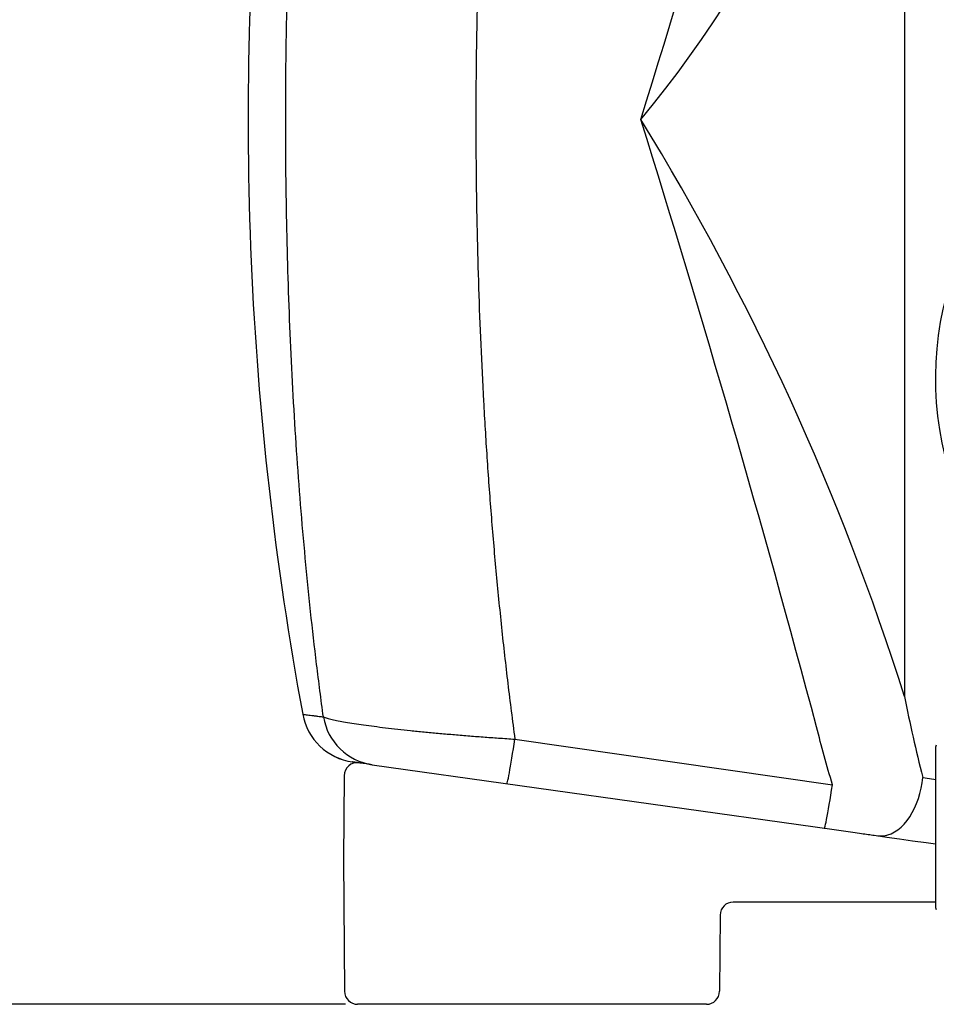
# Model space of a CAD drawing. Units: millimetres. Extents: x 103161 to 108498, y 32502 to 36625.
# Drawn here: x 104970 to 105670, y 33887 to 34638 of the extents above; entities that cross this region are included whole.
import ezdxf

# ---------------------------------------------------------------- set-up
doc = ezdxf.new("R2010")
doc.units = ezdxf.units.MM
doc.header["$LTSCALE"] = 10
doc.layers.add('Bemaßung', color=5, linetype='Continuous', lineweight=15)
doc.styles.get("Standard").update_dxf_attribs({"font": 'romans.shx', "width": 0.8})
doc.dimstyles.new('Kopie von Kopie17 von ISO-25', dxfattribs={"dimscale": 20, "dimtxt": 2.5, "dimasz": 2.5, "dimexe": 1.25, "dimexo": 1.2, "dimtad": 1, "dimdec": 0, "dimtxsty": 'Standard', "dimcen": 2.5, "dimadec": 0, "dimazin": 0, "dimtfac": 1, "dimtdec": 0, "dimtmove": 0, "dimatfit": 3, "dimfxl": 1, "dimarcsym": 0})

# ---------------------------------------------------------------- blocks, each defined once
blk = doc.blocks.new('*D6')
at = {"layer": 'Bemaßung', "color": 0, "lineweight": -2, "transparency": 16777216}
for p, q in [((104981.35, 34941.97), (104818.85, 34941.97)), ((104843.85, 33937), (104843.85, 34891.97)), ((105218.64, 33887), (104818.85, 33887))]:
    blk.add_line(p, q, dxfattribs=at)
at = {"layer": 'Bemaßung', "color": 0, "transparency": 16777216}
for points in [[(104835.52, 34891.97), (104852.18, 34891.97), (104843.85, 34941.97)], [(104835.52, 33937), (104852.18, 33937), (104843.85, 33887)]]:
    blk.add_solid(points, dxfattribs=at)
at = {"layer": 'DEFPOINTS', "color": 0, "transparency": 16777216}
for p in [(104843.85, 34941.97), (105005.35, 34941.97), (105242.64, 33887)]:
    blk.add_point(p, dxfattribs=at)
at = {"layer": 'Bemaßung', "color": 0, "transparency": 16777216, "insert": (104806.35, 34414.49), "char_height": 50, "attachment_point": 5, "rotation": 90}
blk.add_mtext('1055', dxfattribs=at)
blk = doc.blocks.new('93004.01_ms - va')
at = {"lineweight": -2}
for p, q in [((645.23, 5.07), (645.23, -875.07)), ((347.91, -907.69), (590.28, -942.53)), ((238.96, -927.18), (577.15, -974.71)), ((217.57, -935.59), (217.01, -999.5)), ((217.01, -999.5), (217.89, -1100.09)), ((575.76, -1032), (514.56, -1032)), ((668.91, -1032), (621.38, -1032)), ((504.59, -1041.91), (504.09, -1100.09)), ((494.09, -1110), (345.42, -1110))]:
    blk.add_line(p, q, dxfattribs=at)
at = {"lineweight": -2, "flags": 128}
for points in [[(341.65, -941.62), (341.81, -941.46), (342.01, -940.95), (342.27, -940.09), (342.57, -938.9), (342.91, -937.37), (343.29, -935.52), (343.7, -933.37), (344.15, -930.93), (344.63, -928.23), (345.14, -925.28), (345.67, -922.1), (346.21, -918.73), (346.77, -915.18), (347.34, -911.49), (347.91, -907.69)], [(624.82, -981.41), (627.39, -981.58), (629.99, -981.37), (632.6, -980.78), (635.2, -979.82), (637.76, -978.5), (640.26, -976.82), (642.69, -974.8), (645.02, -972.46), (647.23, -969.82), (649.31, -966.91), (651.23, -963.73), (652.98, -960.33), (654.54, -956.73), (655.91, -952.96), (657.06, -949.05), (657.99, -945.04), (658.7, -940.96), (659.17, -936.85)], [(659.17, -936.85), (667.6, -938.21), (668.9, -938.42)], [(584.01, -975.68), (584.19, -975.5), (584.43, -974.93), (584.71, -973.98), (585.05, -972.64), (585.43, -970.94), (585.85, -968.89), (586.32, -966.5), (586.82, -963.8), (587.34, -960.81), (587.9, -957.56), (588.47, -954.08), (589.07, -950.39), (589.67, -946.53), (590.28, -942.53)], [(622.2, -981.04), (631.67, -982.37), (641.43, -983.75), (651.46, -985.16), (661.75, -986.6), (668.92, -987.61)]]:
    blk.add_lwpolyline(points, dxfattribs=at)
for centre, radius, start, end in [((-11348.12, 3231.07), 12348.85, 342.729984, 344.96774), ((-279.61, 161.93), 938.05, 320.47976, 350.37415), ((-1238.94, -1470.6), 1976.05, 17.54005, 31.60604), ((-10521.44, -3861.66), 11488.38, 14.948445, 17.353831), ((918.73, -632.62), 249.86, 131.85912, 208.3032)]:
    blk.add_arc(centre, radius, start, end)
at = {"lineweight": -2}
for centre, radius, start, end in [((2634.61, -435), 2490.32, 174.48632, 190.49736), ((230.22, -880.51), 45, 190.49985, 261.90481), ((230.22, -880.51), 45, 190.49736, 262), ((245.38, -883.41), 44.24, 189.57187, 261.6673), ((671.3, -913.85), 2.3, 139.26352, 180), ((227.57, -935.68), 10, 82, 179.5), ((514.59, -1042), 10, 90, 179.5), ((671.3, -1036.15), 2.3, 180, 220.73648), ((227.89, -1100), 10, 180.5, 270), ((494.09, -1100), 10, 270, 359.5)]:
    blk.add_arc(centre, radius, start, end, dxfattribs=at)
for points, knots in [([(351.5, 63.43), (349.73, 50.77), (346.18, 25.43), (341.47, -12.87), (337.21, -51.39), (333.4, -90.09), (330.03, -129.13), (327.08, -168.49), (324.56, -208.17), (322.45, -247.97), (320.77, -287.86), (319.52, -326.89), (318.68, -365.06), (318.2, -402.37), (318.07, -439.71), (318.3, -479.04), (318.95, -520.34), (320.11, -563.58), (321.74, -606.74), (323.86, -649.8), (326.49, -692.94), (329.64, -736.15), (333.34, -779.4), (337.6, -822.43), (342.38, -865.24), (346.07, -893.54), (347.91, -907.69)], [0, 0, 0, 0, 0.040185, 0.080386, 0.120593, 0.160795, 0.20098, 0.241691, 0.282418, 0.32315, 0.363877, 0.404588, 0.442502, 0.480416, 0.518395, 0.556375, 0.600386, 0.644416, 0.688452, 0.732482, 0.776492, 0.82118, 0.865889, 0.910605, 0.955313, 1, 1, 1, 1]), ([(201.75, -890.77), (199.99, -877.43), (196.48, -850.74), (191.92, -810.32), (187.85, -769.66), (184.31, -728.76), (181.25, -687.43), (178.67, -645.66), (176.57, -603.48), (174.95, -561.18), (173.8, -518.79), (173.15, -478.28), (172.92, -439.69), (173.05, -403.01), (173.53, -366.31), (174.36, -329.01), (175.58, -291.15), (177.22, -252.75), (179.25, -214.45), (181.7, -176.28), (184.57, -138.08), (187.91, -99.87), (191.71, -61.67), (195.99, -23.69), (200.73, 14.05), (204.31, 38.96), (206.11, 51.42)], [0, 0, 0, 0, 0.043589, 0.087202, 0.130822, 0.174435, 0.218025, 0.262403, 0.306805, 0.351215, 0.395617, 0.439995, 0.478309, 0.516623, 0.55502, 0.593416, 0.633752, 0.674105, 0.714465, 0.754818, 0.795153, 0.83611, 0.877086, 0.918068, 0.959044, 1, 1, 1, 1]), ([(645.23, -875.07), (647.34, -885.43), (651.56, -906.15), (656.63, -926.61), (659.17, -936.85)], [0, 0, 0, 0, 0.499782, 1, 1, 1, 1]), ([(185.98, -888.71), (186.03, -888.72), (186.15, -888.73), (187.07, -888.85), (188.55, -889.05), (190.52, -889.3), (192.83, -889.6), (195.38, -889.94), (198.32, -890.32), (200.61, -890.62), (201.75, -890.77)], [0, 0, 0, 0, 0.137028, 0.274057, 0.411475, 0.548894, 0.661563, 0.774231, 0.887115, 1, 1, 1, 1]), ([(201.75, -890.77), (202.64, -891.07), (204.42, -891.68), (208.28, -892.64), (212.97, -893.64), (218.56, -894.67), (225.03, -895.73), (232.33, -896.8), (240.38, -897.89), (249.07, -898.97), (258.38, -900.05), (268.2, -901.11), (278.51, -902.15), (289.26, -903.17), (300.42, -904.15), (311.91, -905.11), (323.62, -906.01), (335.64, -906.89), (343.76, -907.42), (347.91, -907.69)], [0, 0, 0, 0, 0.058725, 0.117647, 0.176565, 0.235285, 0.294261, 0.353441, 0.41262, 0.471596, 0.529607, 0.587808, 0.646012, 0.704027, 0.762567, 0.821293, 0.880024, 0.938571, 1, 1, 1, 1]), ([(590.28, -942.53), (588.13, -935.2), (583.85, -920.53), (580.05, -905.67), (578.15, -898.23)], [0, 0, 0, 0, 0.4998526, 1, 1, 1, 1]), ([(669, -913.85), (669, -913.94), (669, -914.12), (669, -915.59), (669, -917.81), (669, -920.61), (669, -923.75), (669, -927.45), (669, -931.69), (669, -936.38), (669, -941.45), (669, -946.82), (669, -952.98), (669, -959.9), (669, -967.47), (669, -972.51), (669, -975)], [0, 0, 0, 0, 0.0776323, 0.1576695, 0.239952, 0.3042826, 0.3686077, 0.4341286, 0.5, 0.5658715, 0.6313925, 0.695723, 0.7600483, 0.8423353, 0.9223689, 1, 1, 1, 1]), ([(238.96, -927.18), (237.39, -926.96), (234.24, -926.52), (230.55, -926), (227.6, -925.59), (225.52, -925.29), (224.2, -925.11), (224.04, -925.09), (223.96, -925.08)], [0, 0, 0, 0, 0.1658593, 0.3317619, 0.4976211, 0.6650659, 0.8325553, 1, 1, 1, 1]), ([(577.15, -974.71), (579.54, -975.05), (584.38, -975.73), (591.62, -976.75), (596.33, -977.41), (598.69, -977.74)], [0, 0, 0, 0, 0.3267517, 0.6612526, 1, 1, 1, 1]), ([(669, -975), (669, -977.49), (669, -982.53), (669, -990.1), (669, -997.02), (669, -1003.18), (669, -1008.55), (669, -1013.62), (669, -1018.31), (669, -1022.55), (669, -1026.25), (669, -1029.39), (669, -1032.19), (669, -1034.41), (669, -1035.88), (669, -1036.06), (669, -1036.15)], [0, 0, 0, 0, 0.077634, 0.15767, 0.239952, 0.304282, 0.368608, 0.434128, 0.5, 0.565871, 0.631392, 0.695723, 0.760048, 0.842335, 0.922372, 1, 1, 1, 1]), ([(598.69, -977.74), (601.09, -978.08), (605.89, -978.75), (612.13, -979.63), (617.59, -980.4), (620.66, -980.83), (622.2, -981.04)], [0, 0, 0, 0, 0.281414, 0.56281, 0.780657, 1, 1, 1, 1]), ([(597.6, -1032), (595.22, -1032), (590.48, -1032), (583.14, -1032), (578.21, -1032), (575.76, -1032)], [0, 0, 0, 0, 0.336716, 0.669189, 1, 1, 1, 1]), ([(621.38, -1032), (618.94, -1032), (614.1, -1032), (606.08, -1032), (600.4, -1032), (597.6, -1032)], [0, 0, 0, 0, 0.3404281, 0.6752209, 1, 1, 1, 1]), ([(242.64, -1110), (241.5, -1110), (239.21, -1110), (236.32, -1110), (233.82, -1110), (231.71, -1110), (230.02, -1110), (228.79, -1110), (228.03, -1110), (227.94, -1110), (227.89, -1110)], [0, 0, 0, 0, 0.120715, 0.24143, 0.362396, 0.483362, 0.612483, 0.741682, 0.870803, 1, 1, 1, 1]), ([(345.42, -1110), (342.34, -1110), (336.19, -1110), (326.93, -1110), (317.71, -1110), (308.9, -1110), (300.62, -1110), (292.84, -1110), (285.37, -1110), (278.27, -1110), (271.68, -1110), (265.57, -1110), (260.01, -1110), (255.11, -1110), (250.93, -1110), (247.44, -1110), (244.58, -1110), (243.29, -1110), (242.64, -1110)], [0, 0, 0, 0, 0.063451, 0.126901, 0.192428, 0.257953, 0.317733, 0.377513, 0.439082, 0.500651, 0.562166, 0.623683, 0.687105, 0.750529, 0.812016, 0.873504, 0.936751, 1, 1, 1, 1])]:
    blk.add_open_spline(points, degree=3, knots=knots, dxfattribs=at)

msp = doc.modelspace()

# ---------------------------------------------------------------- block references
msp.add_blockref('93004.01_ms - va', (105000, 34997))

# ---------------------------------------------------------------- dimensions: what is measured, and where the dimension line sits
at = {"layer": 'Bemaßung'}
dim = msp.add_linear_dim(base=(104843.85, 34941.97), p1=(105242.64, 33887), p2=(105005.35, 34941.97), angle=90, dimstyle='Kopie von Kopie17 von ISO-25', dxfattribs=at)
dim.commit()
dim.dimension.update_dxf_attribs({"geometry": '*D6', "text_midpoint": (104806.35, 34414.49)})

doc.saveas('drawing.dxf')
